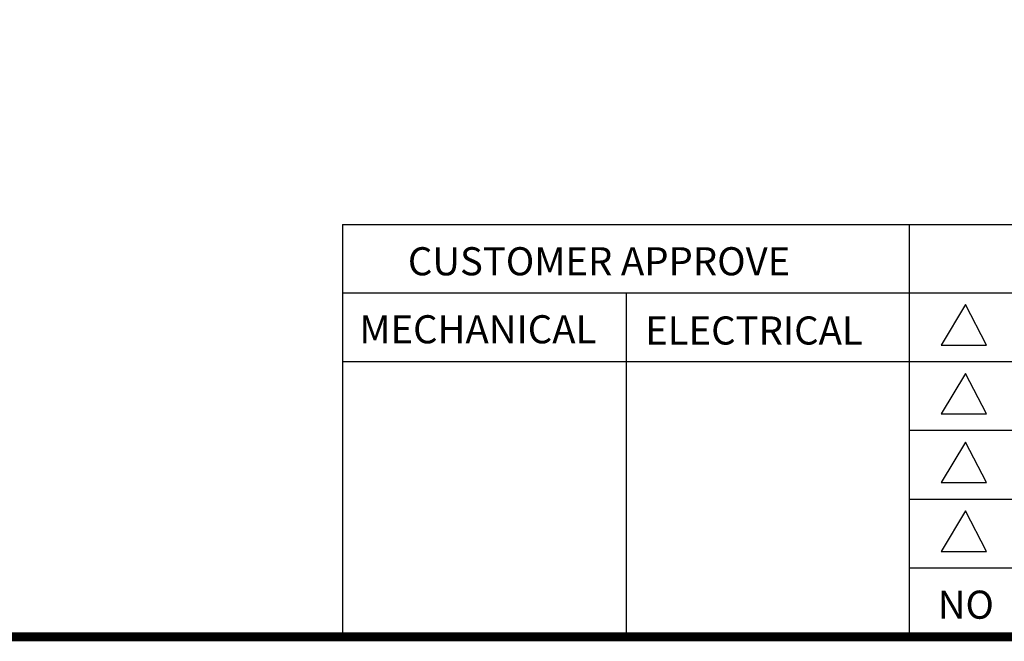
# Model space of a CAD drawing. Extents: x -1204 to -135, y 31 to 792.
# Drawn here: x -856 to -609, y 46 to 201 of the extents above; entities that cross this region are included whole.
import ezdxf

# ---------------------------------------------------------------- set-up
doc = ezdxf.new("R2010")
doc.units = 0
doc.header["$MEASUREMENT"] = 0

# ---------------------------------------------------------------- blocks, each defined once
blk = doc.blocks.new('BLOCK')
at = {"ltscale": 0.1}
for p, q in [((-736.0000000000001, 125.2720817545681), (-735.999999999999, 17.66011730445536)), ((-736.0000000000001, 125.2720817545681), (-86.09737452134107, 125.2720817545681)), ((-588.1106712494671, 125.2720817545681), (-588.1106712494671, 17.66011730445536)), ((-86.09737452134107, 107.3367543462143), (-736, 107.3367543462143)), ((-662.0000000000006, 107.3367543462143), (-661.9999999999995, 17.66011730445536)), ((-573.3762420738565, 104.3657265723775), (-579.7885654326669, 93.76095363238164)), ((-567.9560310548161, 93.76095363238164), (-573.3762420738565, 104.3657265723775)), ((-579.7885654326669, 93.76095363238164), (-567.9560310548161, 93.76095363238164)), ((-86.09737452134107, 89.40142693786385), (-735.9999999999998, 89.40142693786385)), ((-573.3762420738565, 86.43039916402594), (-579.7885654326669, 75.8256262240279)), ((-567.9560310548161, 75.8256262240279), (-573.3762420738565, 86.43039916402594)), ((-579.7885654326669, 75.8256262240279), (-567.9560310548161, 75.8256262240279)), ((-86.09737452134107, 71.46609952951172), (-588.1106712494671, 71.46609952951172)), ((-573.3762420738565, 68.49507175567382), (-579.7885654326669, 57.89029881567632)), ((-567.9560310548161, 57.89029881567632), (-573.3762420738565, 68.49507175567382)), ((-579.7885654326669, 57.89029881567632), (-567.9560310548161, 57.89029881567632)), ((-86.09737452134107, 53.53077212116015), (-588.1106712494671, 53.53077212116015)), ((-573.3762420738559, 50.55974434732278), (-579.7885654326658, 39.95497140732582)), ((-567.9560310548139, 39.95497140732582), (-573.3762420738559, 50.55974434732278)), ((-579.7885654326658, 39.95497140732582), (-567.9560310548139, 39.95497140732582)), ((-86.09737452134107, 35.59544471280694), (-588.1106712494671, 35.59544471280694))]:
    blk.add_line(p, q, dxfattribs=at)
at = {"linetype": 'Continuous', "const_width": 2.375, "flags": 128}
blk.add_lwpolyline([(-1153.45067761056, 778.0087557448434), (-1153.45067761056, 17.66011730445536), (-86.09737452134081, 17.66011730445536), (-86.09737452134107, 778.0087557448434)], close=True, dxfattribs=at)
at = {"ltscale": 25.4, "char_height": 7.335900000000001}
for s, insert, width, attachment_point in [('{\\T0.95;CUSTOMER APPROVE}', (-718.9376553693243, 119.3593276089836), 119.2987275537636, 1), ('{\\T0.95;MECHANICAL}', (-731.6048171413976, 101.6011294932017), 83.21765295891994, 1), ('{\\T0.95;ELECTRICAL}', (-657.0197251724733, 101.2841395298578), 83.21765295891994, 1), ('NO', (-573.3313133990823, 29.70127451355347), 39.15906294062002, 2)]:
    blk.add_mtext(s, dxfattribs=dict(at, insert=insert, width=width, attachment_point=attachment_point))

msp = doc.modelspace()

# ---------------------------------------------------------------- block references
at = {"color": 3, "linetype": 'Continuous', "xscale": 0.96, "yscale": 0.96, "zscale": 0.96}
msp.add_blockref('BLOCK', (-68.36764705109367, 29.80039811556719), dxfattribs=at)

doc.saveas('drawing.dxf')
